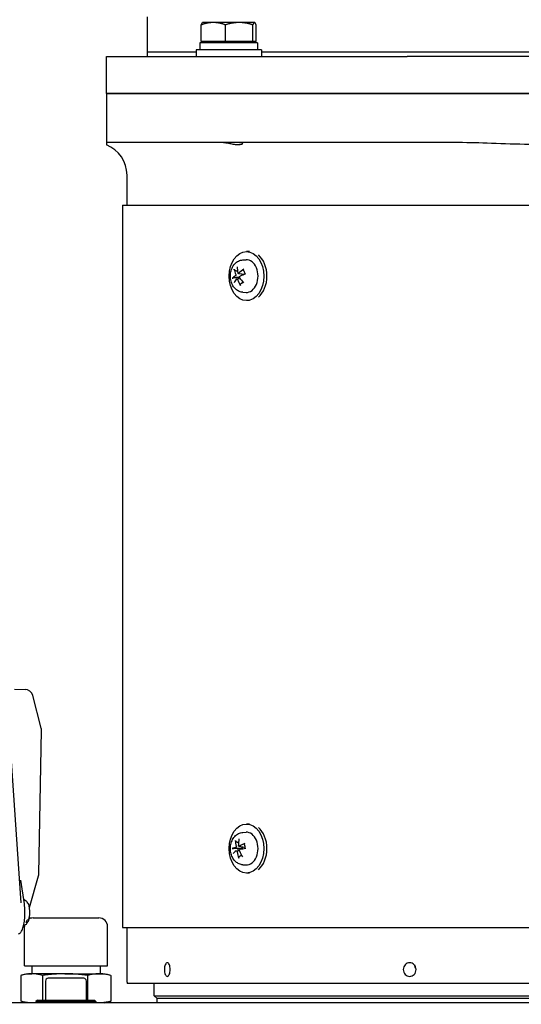
# Model space of a CAD drawing. Units: millimetres. Extents: x 544 to 7315, y 68 to 9534.
# Drawn here: x 1505 to 1689, y 5629 to 5990 of the extents above; entities that cross this region are included whole.
import ezdxf

# ---------------------------------------------------------------- set-up
doc = ezdxf.new("R2010")
doc.units = ezdxf.units.MM
doc.header["$LTSCALE"] = 35
doc.layers.add('Dimensions(Hillmar_metric)', color=7, linetype='Continuous', lineweight=13)
doc.layers.add('Visible Edges(Hillmar_metric)', color=7, linetype='Continuous', lineweight=25)
doc.styles.add('Hillmar_metric_Dimensions', font='arial.ttf')
doc.dimstyles.new('DEFAULT-ISO-Method 1b-Hillmar_metric', dxfattribs={"dimscale": 35, "dimtxt": 2, "dimasz": 2.5, "dimexe": 1, "dimexo": 1, "dimgap": 0.25, "dimtad": 1, "dimtih": 1, "dimtoh": 1, "dimrnd": 1e-08, "dimdsep": 46, "dimtxsty": 'Hillmar_metric_Dimensions', "dimcen": 0.09, "dimdle": 8, "dimclrd": 7, "dimclre": 7, "dimclrt": 7, "dimazin": 2, "dimtfac": 0.75, "dimtmove": 0, "dimatfit": 3, "dimfxl": 1, "dimtolj": 1, "dimlwd": 9, "dimlwe": 9, "dimarcsym": 0})

# ---------------------------------------------------------------- blocks, each defined once
blk = doc.blocks.new('*D39')
at = {"layer": 'Defpoints', "color": 0, "linetype": 'Continuous', "transparency": 16777216}
for p in [(1866.52, 5943.97), (862.14, 5542.65), (1866.52, 4295.02)]:
    blk.add_point(p, dxfattribs=at)
at = {"layer": 'Dimensions(Hillmar_metric)', "color": 7, "linetype": 'Continuous', "lineweight": 9, "transparency": 16777216}
for p, q in [((1866.52, 5908.97), (1866.52, 4260.02)), ((862.14, 5507.65), (862.14, 4260.02)), ((949.64, 4295.02), (1779.02, 4295.02))]:
    blk.add_line(p, q, dxfattribs=at)
at = {"layer": 'Dimensions(Hillmar_metric)', "color": 7, "linetype": 'Continuous', "transparency": 16777216}
for points in [[(949.64, 4309.6), (949.64, 4280.43), (862.14, 4295.02)], [(1779.02, 4309.6), (1779.02, 4280.43), (1866.52, 4295.02)]]:
    blk.add_solid(points, dxfattribs=at)
at = {"layer": 'Dimensions(Hillmar_metric)', "color": 7, "linetype": 'Continuous', "lineweight": 13, "transparency": 16777216, "insert": (1364.33, 4339.51), "char_height": 70, "attachment_point": 5, "style": 'Hillmar_metric_Dimensions'}
blk.add_mtext('\\A1;1010', dxfattribs=at)

msp = doc.modelspace()

# ---------------------------------------------------------------- linework, layer by layer
at = {"layer": 'Visible Edges(Hillmar_metric)'}
for p, q in [((1551.5226, 5977.9344), (1551.5226, 5990.9344)), ((1571.8144, 5988.847), (1571.7533, 5988.8117)), ((1575.6658, 5988.847), (1571.8144, 5988.847)), ((1585.1051, 5988.847), (1575.6658, 5988.847)), ((1590.7537, 5988.847), (1585.1051, 5988.847)), ((1590.8144, 5988.847), (1590.7537, 5988.847)), ((1590.8144, 5988.847), (1590.8756, 5988.8117)), ((1571.2559, 5981.947), (1571.2559, 5987.9985)), ((1580.0758, 5981.947), (1580.0758, 5987.9985)), ((1590.1343, 5981.947), (1590.1343, 5987.9985)), ((1591.373, 5981.947), (1591.373, 5987.9985)), ((1591.8644, 5981.3469), (1570.7644, 5981.3469)), ((1570.7644, 5981.3469), (1570.7644, 5978.8469)), ((1580.0758, 5981.947), (1571.2559, 5981.947)), ((1572.7144, 5981.947), (1572.7144, 5981.3469)), ((1590.1343, 5981.947), (1580.0758, 5981.947)), ((1589.9144, 5981.947), (1589.9144, 5981.3469)), ((1591.373, 5981.947), (1590.1343, 5981.947)), ((1591.8644, 5981.3469), (1591.8644, 5978.8469)), ((1569.3144, 5977.9344), (1551.5226, 5977.9344)), ((1551.5226, 5976.3469), (1551.5226, 5977.9344)), ((1569.3144, 5977.9344), (1551.5226, 5977.9344)), ((1593.3144, 5978.8469), (1569.3144, 5978.8469)), ((1569.3144, 5978.8469), (1569.3144, 5976.3469)), ((1593.3144, 5978.8469), (1593.3144, 5976.3469)), ((1809.7307, 5977.9344), (1593.3144, 5977.9344)), ((1809.7307, 5977.9344), (1593.3144, 5977.9344)), ((1536.5226, 5976.3469), (1560.052, 5976.3469)), ((1536.5226, 5962.8469), (1536.5226, 5976.3469)), ((1560.052, 5976.3469), (1582.3124, 5976.3469)), ((1582.3124, 5976.3469), (1646.7503, 5976.3469)), ((1756.2948, 5976.3469), (1646.7503, 5976.3469)), ((1560.052, 5962.8469), (1536.5226, 5962.8469)), ((1536.5226, 5962.8469), (1560.052, 5962.8469)), ((1536.5226, 5962.8469), (1536.5226, 5944.8469)), ((1582.3124, 5962.8469), (1560.052, 5962.8469)), ((1560.052, 5962.8469), (1582.3124, 5962.8469)), ((1646.7503, 5962.8469), (1582.3124, 5962.8469)), ((1582.3124, 5962.8469), (1646.7503, 5962.8469)), ((1646.7503, 5962.8469), (1756.2948, 5962.8469)), ((1756.2948, 5962.8469), (1646.7503, 5962.8469)), ((1560.052, 5944.8469), (1536.5226, 5944.8469)), ((1536.5226, 5944.8469), (1536.5226, 5943.9712)), ((1582.3124, 5944.8469), (1560.052, 5944.8469)), ((1646.7503, 5944.8469), (1582.3124, 5944.8469)), ((1662.725, 5944.8469), (1646.7503, 5944.8469)), ((1544.0226, 5921.8469), (1544.0226, 5932.8469)), ((1542.3688, 5921.8469), (1859.9088, 5921.8469)), ((1542.3688, 5921.8469), (1542.3688, 5656.8469)), ((1586.5206, 5901.7864), (1587.6717, 5901.8433)), ((1588.9031, 5904.8469), (1587.8198, 5904.8469)), ((1584.3193, 5894.8681), (1585.5183, 5895.017)), ((1584.8503, 5896.8259), (1587.0489, 5896.5529)), ((1586.5206, 5889.9075), (1587.6717, 5889.8506)), ((1588.9031, 5886.8469), (1587.8198, 5886.8469)), ((1502.8205, 5744.3127), (1506.6246, 5744.2429)), ((1505.1655, 5665.9167), (1500.2231, 5739.445)), ((1512.5993, 5730.0123), (1509.4725, 5742.0005)), ((1511.7336, 5676.6202), (1512.6959, 5729.2003)), ((1588.9031, 5694.8469), (1587.8198, 5694.8469)), ((1586.5206, 5691.7864), (1587.6717, 5691.8433)), ((1584.1075, 5684.9967), (1585.2121, 5685.1339)), ((1585.0683, 5686.6975), (1587.2348, 5686.4284)), ((1586.5206, 5679.9075), (1587.6717, 5679.8506)), ((1506.3826, 5665.5986), (1505.1243, 5674.324)), ((1508.2554, 5664.1904), (1511.6166, 5675.8437)), ((1588.9031, 5676.8469), (1587.8198, 5676.8469)), ((1507.8704, 5659.9045), (1507.8751, 5659.8863)), ((1509.5776, 5660.3909), (1533.7076, 5660.3909)), ((1506.4026, 5642.8649), (1506.4026, 5657.2159)), ((1536.8826, 5642.8649), (1536.8826, 5657.2159)), ((1542.3688, 5656.8469), (1859.9088, 5656.8469)), ((1544.0226, 5636.8469), (1544.0226, 5656.8469)), ((1506.4026, 5642.8649), (1536.8826, 5642.8649)), ((1509.1426, 5642.8649), (1509.1426, 5639.9274)), ((1534.1426, 5642.8649), (1534.1426, 5639.9274)), ((1505.1502, 5639.3352), (1505.1502, 5629.8517)), ((1507.3551, 5639.9274), (1505.38, 5639.3982)), ((1507.3551, 5639.9274), (1509.0903, 5639.9274)), ((1521.2766, 5639.9274), (1509.0903, 5639.9274)), ((1513.0304, 5639.3352), (1513.0304, 5630.2594)), ((1528.1426, 5638.2594), (1515.1426, 5638.2594)), ((1521.2766, 5639.9274), (1533.8289, 5639.9274)), ((1529.5228, 5639.3352), (1529.5228, 5630.2594)), ((1533.8289, 5639.9274), (1535.9301, 5639.9274)), ((1535.9301, 5639.9274), (1537.9052, 5639.3982)), ((1538.135, 5639.3352), (1538.135, 5629.8517)), ((1514.1426, 5637.2594), (1514.1426, 5630.2594)), ((1529.1426, 5630.2594), (1529.1426, 5637.2594)), ((1859.0101, 5636.3469), (1544.0351, 5636.3469)), ((1554.0226, 5631.8469), (1554.0226, 5636.3469)), ((1554.0226, 5631.8469), (1849.0226, 5631.8469)), ((1555.0226, 5630.8469), (1554.0226, 5631.8469)), ((1848.0226, 5630.8469), (1555.0226, 5630.8469)), ((1848.0226, 5630.8469), (1555.0226, 5630.8469)), ((1555.0226, 5629.2594), (1555.0226, 5630.8469)), ((1801.6426, 5629.2594), (1241.6426, 5629.2594)), ((1507.3551, 5629.2594), (1505.38, 5629.7886)), ((1511.1426, 5630.2594), (1510.6426, 5629.7594)), ((1532.6426, 5629.7594), (1510.6426, 5629.7594)), ((1510.6426, 5629.7594), (1510.6426, 5629.2594)), ((1511.1426, 5630.2594), (1532.1426, 5630.2594)), ((1532.1426, 5630.2594), (1532.6426, 5629.7594)), ((1532.6426, 5629.7594), (1532.6426, 5629.2594)), ((1535.9301, 5629.2594), (1537.9052, 5629.7886))]:
    msp.add_line(p, q, dxfattribs=at)
for centre, radius, start, end in [((1532.0226, 5932.8469), 12, 0, 67.975687), ((1506.5696, 5741.2434), 3, 14.618442, 88.948828), ((1509.6964, 5729.2552), 3, 358.951567, 14.618442), ((1508.7341, 5676.6751), 3, 343.910515, 358.951567), ((1509.5776, 5657.2159), 3.175, 90, 122.472248), ((1533.7076, 5657.2159), 3.175, 0, 90), ((1509.5776, 5657.2159), 3.175, 170.196151, 180), ((1515.1426, 5637.2594), 1, 90, 180), ((1528.1426, 5637.2594), 1, 0, 90), ((1554.0226, 5636.8469), 10, 180, 182.865984)]:
    msp.add_arc(centre, radius, start, end, dxfattribs=at)
for centre in [(1587.8198, 5895.8469), (1587.8198, 5685.8469)]:
    msp.add_ellipse(centre, major_axis=(0, 9), ratio=0.70710678, dxfattribs=at)
for centre, major_axis, ratio, start_param, end_param in [((1587.8198, 5895.8469), (0, 6), 0.70710678, 3.10666478, 6.31811318), ((1588.9512, 5895.8469), (0, -9), 0.70710678, 0.53665917, 2.60493349), ((1591.8383, 5896.0974), (7.806, -6.2371), 0.61531844, 3.76599895, 4.01289054), ((1591.344, 5895.7081), (-4.2626, 9.0369), 0.60017328, 0.90456743, 1.15145902), ((1591.7902, 5895.5284), (-9.0168, -4.3048), 0.49709288, 5.0490192, 5.29591079), ((1591.7113, 5895.4662), (-9.8126, -1.8836), 0.30291757, 5.59540162, 5.84229321), ((1591.436, 5896.1654), (8.4355, 5.3551), 0.37383604, 2.32506006, 2.57195165), ((1591.8823, 5895.9857), (4.9385, -8.686), 0.72343011, 4.4656285, 4.71252009), ((1586.266, 5895.8469), (0, 2.2522), 0.70710678, 1.80631362, 1.9904766), ((1591.3879, 5895.5964), (-7.0682, 7.0622), 0.49206161, 1.1564398, 1.40333139), ((1591.515, 5896.2276), (9.5062, 3.0767), 0.17966074, 1.95360583, 2.20049742), ((1588.9512, 5685.8469), (0, -9), 0.70710678, 0.53665917, 2.60493349), ((1591.8741, 5686.0141), (5.7784, -8.1513), 0.7032503, 3.93080402, 4.17769561), ((1591.3283, 5685.803), (-1.4022, 9.8928), 0.63863638, 1.11243077, 1.35932236), ((1587.8198, 5685.8469), (0, 6), 0.70710678, 3.10666478, 6.31811318), ((1591.6442, 5685.4441), (-9.9906, -0.1486), 0.13799038, 5.61319754, 5.86008913), ((1591.4949, 5686.216), (9.3141, 3.6169), 0.2291005, 2.40553676, 2.65242835), ((1586.266, 5685.8469), (0, 2.2522), 0.70710678, 1.56531487, 1.9188356), ((1591.7314, 5685.4779), (-9.6877, -2.446), 0.35235733, 5.1128227, 5.35971429), ((1591.3522, 5685.6797), (-5.043, 8.6257), 0.57999346, 1.31609635, 1.56298794), ((1591.5821, 5686.2497), (9.8961, 1.3789), 0.01473355, 1.99183956, 2.23873115), ((1591.8979, 5685.8908), (1.6659, -9.8519), 0.76189322, 4.70545869, 4.95235028), ((1506.3964, 5662.3155), (0.0832, 4.5823), 0.27559537, 3.76197374, 4.09074685)]:
    msp.add_ellipse(centre, major_axis=major_axis, ratio=ratio, start_param=start_param, end_param=end_param, dxfattribs=at)
for points, weights in [([(1575.6658, 5988.847), (1573.6192, 5988.847), (1571.2559, 5987.9985)], [1, 1.0379548493, 1]), ([(1571.2559, 5987.9985), (1571.5216, 5988.678), (1571.7533, 5988.8117)], [1, 1.03016508572, 1.01238202183]), ([(1580.0758, 5987.9985), (1577.7125, 5988.847), (1575.6658, 5988.847)], [1, 1.0379548493, 1]), ([(1585.1051, 5988.847), (1582.771, 5988.847), (1580.0758, 5987.9985)], [1, 1.0379548493, 1]), ([(1590.1343, 5987.9985), (1587.4392, 5988.847), (1585.1051, 5988.847)], [1, 1.0379548493, 1]), ([(1590.7537, 5988.847), (1590.4662, 5988.847), (1590.1343, 5987.9985)], [1, 1.0379548493, 1]), ([(1591.373, 5987.9985), (1591.0411, 5988.847), (1590.7537, 5988.847)], [1, 1.0379548493, 1]), ([(1583.6285, 5897.9665), (1584.1338, 5897.7935), (1584.5599, 5897.6476)], [1.00372331868, 1.00895371112, 1.00687919114]), ([(1584.7174, 5895.3214), (1584.0138, 5895.2639), (1583.0689, 5895.1867)], [1, 1.01275690788, 1.00372331868]), ([(1585.2972, 5895.4863), (1585.0479, 5895.4154), (1584.7174, 5895.3214)], [1.29826306305, 1.15078227364, 1]), ([(1585.9889, 5896.6845), (1586.0402, 5896.6381), (1586.0866, 5896.596)], [1.7205335633, 1.79917519508, 1.87681380149]), ([(1586.5675, 5893.6036), (1586.1611, 5893.2941), (1585.6277, 5892.8884)], [1.00188923888, 1.01203930621, 1.00372331868]), ([(1584.0305, 5688.4224), (1584.4951, 5688.2116), (1584.8879, 5688.0333)], [1.00372331868, 1.00886944555, 1.00694413927]), ([(1584.6735, 5685.8593), (1583.9669, 5685.8817), (1583.0179, 5685.9119)], [1, 1.01275690789, 1.00372331868]), ([(1585.8885, 5685.9293), (1585.4835, 5685.9058), (1584.6735, 5685.8593)], [1.87681380149, 1.45332810753, 1]), ([(1585.9854, 5683.4095), (1585.5971, 5683.1448), (1585.1149, 5682.8163)], [1.00523620496, 1.01035958826, 1.00372331868])]:
    msp.add_rational_spline(points, weights, degree=2, dxfattribs=at)
for points, knots in [([(1585.2704, 5944.8469), (1585.2913, 5944.8469), (1585.312, 5944.8468), (1585.5219, 5944.8439), (1585.6875, 5944.8292), (1586.0555, 5944.7626), (1586.2127, 5944.6935), (1586.4067, 5944.499), (1586.3882, 5944.3642), (1586.1008, 5944.1293), (1585.8382, 5944.0311), (1585.1159, 5943.9383), (1584.6818, 5943.939), (1583.6692, 5944.0312), (1583.1037, 5944.122), (1581.9497, 5944.3332), (1581.3691, 5944.4498), (1580.2287, 5944.6543), (1579.6738, 5944.7412), (1578.8609, 5944.8224), (1578.5819, 5944.8404), (1578.2696, 5944.8464), (1578.2198, 5944.8469), (1578.1707, 5944.8469)], [-2.35639903, -2.35639903, -2.35639903, -2.35639903, -2.346308, -2.346308, -2.25259074, -2.25259074, -2.10004534, -2.10004534, -1.89924418, -1.89924418, -1.7022222, -1.7022222, -1.51872225, -1.51872225, -1.33267624, -1.33267624, -1.15652159, -1.15652159, -0.9831475, -0.9831475, -0.88567207, -0.88567207, -0.86685485, -0.86685485, -0.86685485, -0.86685485]), ([(1740.3201, 5944.8469), (1736.6581, 5944.8469), (1732.265, 5944.7413), (1724.3735, 5944.4926), (1719.7201, 5944.3124), (1710.4115, 5944.0473), (1705.756, 5943.9712), (1697.2892, 5943.9712), (1692.6337, 5944.0473), (1683.3251, 5944.3124), (1678.6717, 5944.4926), (1670.7802, 5944.7413), (1666.387, 5944.8469), (1662.725, 5944.8469)], [11.41251698, 11.41251698, 11.41251698, 11.41251698, 12.51111979, 12.51111979, 13.7811427, 13.7811427, 15.05116561, 15.05116561, 16.32118853, 16.32118853, 17.59121144, 17.59121144, 18.68981425, 18.68981425, 18.68981425, 18.68981425]), ([(1586.5206, 5889.9075), (1586.0477, 5889.9308), (1585.5815, 5890.0404), (1584.6925, 5890.4127), (1584.2754, 5890.6838), (1583.496, 5891.3734), (1583.149, 5891.8069), (1582.5528, 5892.806), (1582.3196, 5893.382), (1582.0015, 5894.6043), (1581.9232, 5895.2529), (1581.9325, 5896.5518), (1582.0207, 5897.202), (1582.3663, 5898.4453), (1582.6224, 5899.0391), (1583.2973, 5900.0907), (1583.709, 5900.5549), (1584.637, 5901.2526), (1585.1344, 5901.5068), (1585.9476, 5901.7265), (1586.2331, 5901.7722), (1586.5206, 5901.7864)], [3.68454926, 3.68454926, 3.68454926, 3.68454926, 3.93746713, 3.93746713, 4.20865183, 4.20865183, 4.519421, 4.519421, 4.86772757, 4.86772757, 5.23047383, 5.23047383, 5.59493216, 5.59493216, 5.95734363, 5.95734363, 6.30259951, 6.30259951, 6.6025048, 6.6025048, 6.75628618, 6.75628618, 6.75628618, 6.75628618]), ([(1583.6285, 5897.9665), (1583.5917, 5897.9791), (1583.5512, 5897.9985), (1583.4757, 5898.0447), (1583.4293, 5898.0817), (1583.3606, 5898.1516), (1583.3262, 5898.197), (1583.2845, 5898.272), (1583.2684, 5898.3142), (1583.2616, 5898.3496)], [0.136605918, 0.136605918, 0.136605918, 0.136605918, 0.1486743639, 0.1486743639, 0.1634996284, 0.1634996284, 0.178434656, 0.178434656, 0.1921059539, 0.1921059539, 0.1921059539, 0.1921059539]), ([(1586.6386, 5898.0361), (1586.6316, 5898.0458), (1586.6263, 5898.0565), (1586.6166, 5898.0911), (1586.6195, 5898.1238), (1586.6421, 5898.183), (1586.6661, 5898.2201), (1586.7191, 5898.279), (1586.7555, 5898.3112), (1586.7921, 5898.3372)], [0.1420697565, 0.1420697565, 0.1420697565, 0.1420697565, 0.1486743639, 0.1486743639, 0.1634996284, 0.1634996284, 0.178434656, 0.178434656, 0.1921059539, 0.1921059539, 0.1921059539, 0.1921059539]), ([(1586.6384, 5898.036), (1586.6958, 5897.9567), (1586.7504, 5897.872), (1586.853, 5897.693), (1586.901, 5897.5987), (1586.9894, 5897.4018), (1587.0299, 5897.2992), (1587.1024, 5897.0872), (1587.1344, 5896.9779), (1587.1859, 5896.7688), (1587.2064, 5896.6698), (1587.2234, 5896.5694)], [1.28215268, 1.28215268, 1.28215268, 1.28215268, 1.39754469, 1.39754469, 1.5129367, 1.5129367, 1.62832871, 1.62832871, 1.74372072, 1.74372072, 1.843786684, 1.843786684, 1.843786684, 1.843786684]), ([(1582.5936, 5895.0312), (1582.6108, 5895.0476), (1582.6392, 5895.0665), (1582.7025, 5895.0992), (1582.7499, 5895.1183), (1582.8384, 5895.1466), (1582.8951, 5895.1607), (1582.9832, 5895.1772), (1583.0289, 5895.1834), (1583.0689, 5895.1867)], [0.046056669, 0.046056669, 0.046056669, 0.046056669, 0.0597279668, 0.0597279668, 0.0746629945, 0.0746629945, 0.089488259, 0.089488259, 0.1015567049, 0.1015567049, 0.1015567049, 0.1015567049]), ([(1583.876, 5896.4378), (1583.8913, 5896.4035), (1583.9033, 5896.3617), (1583.9159, 5896.2727), (1583.9165, 5896.2256), (1583.9077, 5896.1394), (1583.8979, 5896.0945), (1583.8682, 5896.0142), (1583.8484, 5895.9787), (1583.8095, 5895.9298), (1583.7891, 5895.9109), (1583.7673, 5895.8978)], [0, 0, 0, 0, 0.0130630284, 0.0130630284, 0.0261260568, 0.0261260568, 0.0391270407, 0.0391270407, 0.0521280245, 0.0521280245, 0.0627416714, 0.0627416714, 0.0627416714, 0.0627416714]), ([(1584.2008, 5894.7967), (1584.2216, 5894.8231), (1584.2481, 5894.8446), (1584.3062, 5894.869), (1584.338, 5894.872), (1584.3976, 5894.8615), (1584.4295, 5894.8474), (1584.4884, 5894.8025), (1584.5155, 5894.7717), (1584.5546, 5894.7104), (1584.5704, 5894.6779), (1584.5827, 5894.6429)], [0, 0, 0, 0, 0.0130529195, 0.0130529195, 0.0261058389, 0.0261058389, 0.0391169309, 0.0391169309, 0.0521280228, 0.0521280228, 0.0627416697, 0.0627416697, 0.0627416697, 0.0627416697]), ([(1585.0365, 5896.8972), (1585.0088, 5896.8708), (1584.9761, 5896.8493), (1584.9085, 5896.8248), (1584.8737, 5896.8218), (1584.8114, 5896.8323), (1584.7798, 5896.8464), (1584.725, 5896.8913), (1584.7019, 5896.9221), (1584.6717, 5896.9835), (1584.661, 5897.016), (1584.6546, 5897.0509)], [0, 0, 0, 0, 0.0130529195, 0.0130529195, 0.0261058389, 0.0261058389, 0.0391169309, 0.0391169309, 0.0521280228, 0.0521280228, 0.0627416697, 0.0627416697, 0.0627416697, 0.0627416697]), ([(1585.3613, 5895.256), (1585.3392, 5895.2903), (1585.3208, 5895.3322), (1585.2988, 5895.4212), (1585.2952, 5895.4683), (1585.3013, 5895.5545), (1585.3114, 5895.5993), (1585.3452, 5895.6797), (1585.369, 5895.7151), (1585.4168, 5895.7641), (1585.4424, 5895.7829), (1585.47, 5895.796)], [0, 0, 0, 0, 0.0130630284, 0.0130630284, 0.0261260568, 0.0261260568, 0.0391270407, 0.0391270407, 0.0521280245, 0.0521280245, 0.0627416714, 0.0627416714, 0.0627416714, 0.0627416714]), ([(1586.0866, 5896.596), (1586.1118, 5896.5732), (1586.1362, 5896.5483), (1586.2019, 5896.4724), (1586.2387, 5896.4174), (1586.2881, 5896.3173), (1586.307, 5896.2649), (1586.3179, 5896.2025), (1586.3192, 5896.1936), (1586.3202, 5896.1847)], [0.2553748591, 0.2553748591, 0.2553748591, 0.2553748591, 0.2650054045, 0.2650054045, 0.2832177138, 0.2832177138, 0.2986348407, 0.2986348407, 0.3011926782, 0.3011926782, 0.3011926782, 0.3011926782]), ([(1587.2066, 5896.6624), (1587.204, 5896.6551), (1587.2011, 5896.6481), (1587.184, 5896.6104), (1587.1651, 5896.5866), (1587.1245, 5896.5594), (1587.1008, 5896.5515), (1587.0647, 5896.5514), (1587.0569, 5896.5519), (1587.0489, 5896.5529)], [0.2610889219, 0.2610889219, 0.2610889219, 0.2610889219, 0.2650054045, 0.2650054045, 0.2832177138, 0.2832177138, 0.2986348407, 0.2986348407, 0.3026585227, 0.3026585227, 0.3026585227, 0.3026585227]), ([(1585.5993, 5892.4119), (1585.5761, 5892.4526), (1585.5561, 5892.5022), (1585.533, 5892.5918), (1585.5276, 5892.6472), (1585.5345, 5892.7344), (1585.5477, 5892.7816), (1585.581, 5892.8429), (1585.6032, 5892.8697), (1585.6277, 5892.8884)], [0.046056669, 0.046056669, 0.046056669, 0.046056669, 0.0597279668, 0.0597279668, 0.0746629945, 0.0746629945, 0.089488259, 0.089488259, 0.1015567049, 0.1015567049, 0.1015567049, 0.1015567049]), ([(1586.5832, 5893.5843), (1586.5572, 5893.5509), (1586.5307, 5893.5185), (1586.4746, 5893.4535), (1586.445, 5893.421), (1586.3849, 5893.3587), (1586.3543, 5893.3289), (1586.2925, 5893.272), (1586.2612, 5893.2449), (1586.2296, 5893.2192)], [2.911966946, 2.911966946, 2.911966946, 2.911966946, 2.962836237, 2.962836237, 3.017777378, 3.017777378, 3.07271852, 3.07271852, 3.127659662, 3.127659662, 3.127659662, 3.127659662]), ([(1586.5206, 5679.9075), (1586.0477, 5679.9308), (1585.5815, 5680.0404), (1584.6925, 5680.4127), (1584.2754, 5680.6838), (1583.496, 5681.3734), (1583.149, 5681.8069), (1582.5528, 5682.806), (1582.3196, 5683.382), (1582.0015, 5684.6043), (1581.9232, 5685.2529), (1581.9325, 5686.5518), (1582.0207, 5687.202), (1582.3663, 5688.4453), (1582.6224, 5689.0391), (1583.2973, 5690.0907), (1583.709, 5690.5549), (1584.637, 5691.2526), (1585.1344, 5691.5068), (1585.9476, 5691.7265), (1586.2331, 5691.7722), (1586.5206, 5691.7864)], [5.01434684, 5.01434684, 5.01434684, 5.01434684, 5.26726471, 5.26726471, 5.53844941, 5.53844941, 5.84921857, 5.84921857, 6.19752514, 6.19752514, 6.5602714, 6.5602714, 6.92472974, 6.92472974, 7.28714121, 7.28714121, 7.63239709, 7.63239709, 7.93230238, 7.93230238, 8.08608375, 8.08608375, 8.08608375, 8.08608375]), ([(1584.0305, 5688.4224), (1583.9961, 5688.438), (1583.9593, 5688.4616), (1583.8925, 5688.5168), (1583.853, 5688.5605), (1583.7973, 5688.6426), (1583.7713, 5688.6955), (1583.7435, 5688.7824), (1583.7352, 5688.8311), (1583.7349, 5688.8716)], [0.136605918, 0.136605918, 0.136605918, 0.136605918, 0.1486743639, 0.1486743639, 0.1634996284, 0.1634996284, 0.178434656, 0.178434656, 0.1921059539, 0.1921059539, 0.1921059539, 0.1921059539]), ([(1582.5261, 5685.8746), (1582.5452, 5685.8808), (1582.5758, 5685.8874), (1582.6429, 5685.8977), (1582.6923, 5685.9031), (1582.7838, 5685.9097), (1582.8419, 5685.9122), (1582.9315, 5685.9135), (1582.9777, 5685.9132), (1583.0179, 5685.9119)], [0.046056669, 0.046056669, 0.046056669, 0.046056669, 0.0597279668, 0.0597279668, 0.0746629945, 0.0746629945, 0.089488259, 0.089488259, 0.1015567049, 0.1015567049, 0.1015567049, 0.1015567049]), ([(1583.9972, 5686.6714), (1584.0061, 5686.6318), (1584.0107, 5686.5861), (1584.0078, 5686.4939), (1584.0003, 5686.4475), (1583.9773, 5686.3662), (1583.9601, 5686.326), (1583.9178, 5686.2586), (1583.8926, 5686.2315), (1583.8467, 5686.1986), (1583.8238, 5686.1881), (1583.8005, 5686.1837)], [0, 0, 0, 0, 0.0130529195, 0.0130529195, 0.0261058389, 0.0261058389, 0.0391169309, 0.0391169309, 0.0521280228, 0.0521280228, 0.0627416697, 0.0627416697, 0.0627416697, 0.0627416697]), ([(1584.0357, 5684.9681), (1584.0602, 5684.9855), (1584.0895, 5684.9964), (1584.15, 5684.9989), (1584.1813, 5684.9906), (1584.2374, 5684.9598), (1584.2659, 5684.9354), (1584.3156, 5684.8726), (1584.3367, 5684.8342), (1584.3644, 5684.763), (1584.3744, 5684.7269), (1584.3805, 5684.6899)], [0, 0, 0, 0, 0.0130630284, 0.0130630284, 0.0261260568, 0.0261260568, 0.0391270407, 0.0391270407, 0.0521280245, 0.0521280245, 0.0627416714, 0.0627416714, 0.0627416714, 0.0627416714]), ([(1585.2016, 5686.7258), (1585.1702, 5686.7083), (1585.1347, 5686.6974), (1585.0648, 5686.6949), (1585.0304, 5686.7033), (1584.9716, 5686.7341), (1584.9433, 5686.7585), (1584.8978, 5686.8213), (1584.8806, 5686.8596), (1584.8618, 5686.9309), (1584.857, 5686.9669), (1584.8568, 5687.0039)], [0, 0, 0, 0, 0.0130630284, 0.0130630284, 0.0261260568, 0.0261260568, 0.0391270407, 0.0391270407, 0.0521280245, 0.0521280245, 0.0627416714, 0.0627416714, 0.0627416714, 0.0627416714]), ([(1585.2401, 5685.0224), (1585.2243, 5685.062), (1585.2135, 5685.1078), (1585.207, 5685.1999), (1585.2114, 5685.2463), (1585.2318, 5685.3276), (1585.2492, 5685.3678), (1585.2956, 5685.4352), (1585.3247, 5685.4623), (1585.3796, 5685.4952), (1585.4077, 5685.5057), (1585.4368, 5685.5101)], [0, 0, 0, 0, 0.0130529195, 0.0130529195, 0.0261058389, 0.0261058389, 0.0391169309, 0.0391169309, 0.0521280228, 0.0521280228, 0.0627416697, 0.0627416697, 0.0627416697, 0.0627416697]), ([(1586.3624, 5686.5368), (1586.3641, 5686.5316), (1586.3658, 5686.5265), (1586.382, 5686.4738), (1586.3919, 5686.421), (1586.3926, 5686.317), (1586.383, 5686.2657), (1586.3469, 5686.1764), (1586.3182, 5686.1326), (1586.2454, 5686.0578), (1586.2017, 5686.0267), (1586.1076, 5685.9762), (1586.048, 5685.9546), (1585.954, 5685.9354), (1585.921, 5685.9312), (1585.8885, 5685.9293)], [0.281551369, 0.281551369, 0.281551369, 0.281551369, 0.2832177138, 0.2832177138, 0.2986348407, 0.2986348407, 0.3140519675, 0.3140519675, 0.3294690944, 0.3294690944, 0.3448862212, 0.3448862212, 0.3630985305, 0.3630985305, 0.3727290759, 0.3727290759, 0.3727290759, 0.3727290759]), ([(1586.9571, 5687.4737), (1586.9555, 5687.4773), (1586.9543, 5687.4809), (1586.9505, 5687.5017), (1586.9581, 5687.5246), (1586.9893, 5687.5655), (1587.0185, 5687.5906), (1587.08, 5687.6299), (1587.121, 5687.6511), (1587.1613, 5687.6679)], [0.145561492, 0.145561492, 0.145561492, 0.145561492, 0.1486743639, 0.1486743639, 0.1634996284, 0.1634996284, 0.178434656, 0.178434656, 0.1921059539, 0.1921059539, 0.1921059539, 0.1921059539]), ([(1586.957, 5687.4737), (1587.0005, 5687.3745), (1587.0402, 5687.2713), (1587.1112, 5687.0582), (1587.1425, 5686.9483), (1587.196, 5686.7236), (1587.2182, 5686.6087), (1587.2533, 5686.3758), (1587.2661, 5686.2576), (1587.2818, 5686.0212), (1587.2849, 5685.9029), (1587.2833, 5685.7847)], [2.853072935, 2.853072935, 2.853072935, 2.853072935, 2.968431147, 2.968431147, 3.083789358, 3.083789358, 3.19914757, 3.19914757, 3.314505782, 3.314505782, 3.428642067, 3.428642067, 3.428642067, 3.428642067]), ([(1585.0029, 5682.3165), (1584.9869, 5682.3599), (1584.9757, 5682.4126), (1584.9683, 5682.5074), (1584.9728, 5682.5658), (1584.9949, 5682.6572), (1585.0164, 5682.7065), (1585.0603, 5682.7698), (1585.0872, 5682.7974), (1585.1149, 5682.8163)], [0.046056669, 0.046056669, 0.046056669, 0.046056669, 0.0597279668, 0.0597279668, 0.0746629945, 0.0746629945, 0.089488259, 0.089488259, 0.1015567049, 0.1015567049, 0.1015567049, 0.1015567049]), ([(1508.2055, 5660.4716), (1508.2892, 5660.9058), (1508.3422, 5661.3635), (1508.3916, 5662.2464), (1508.3931, 5662.6685), (1508.3513, 5663.4994), (1508.3078, 5663.9066), (1508.1585, 5664.727), (1508.0576, 5665.1296), (1507.759, 5665.7709), (1507.6378, 5665.9916), (1507.3434, 5666.3424), (1507.233, 5666.4566), (1506.8905, 5666.7339), (1506.6182, 5666.898), (1506.2465, 5667.0038), (1506.2122, 5667.0127), (1506.1775, 5667.0209)], [1.79373521, 1.79373521, 1.79373521, 1.79373521, 2.22051244, 2.22051244, 2.60078922, 2.60078922, 2.98669603, 2.98669603, 3.41347325, 3.41347325, 3.62109278, 3.62109278, 3.71590243, 3.71590243, 3.85465988, 3.85465988, 3.86850367, 3.86850367, 3.86850367, 3.86850367]), ([(1504.2313, 5654.5629), (1504.458, 5654.6003), (1504.6587, 5654.7101), (1504.9639, 5654.9681), (1505.0834, 5655.1064), (1505.3284, 5655.4564), (1505.4495, 5655.6783), (1505.6713, 5656.1719), (1505.772, 5656.442), (1505.9542, 5657.0198), (1506.0361, 5657.3256), (1506.183, 5657.9691), (1506.2482, 5658.3058), (1506.3621, 5659.0045), (1506.4109, 5659.366), (1506.4916, 5660.1064), (1506.5237, 5660.485), (1506.5705, 5661.2509), (1506.5853, 5661.6381), (1506.5975, 5662.4121), (1506.5949, 5662.7988), (1506.5723, 5663.5627), (1506.5523, 5663.9398), (1506.4891, 5664.7547), (1506.4418, 5665.1877), (1506.3826, 5665.5986)], [0.04536898, 0.04536898, 0.04536898, 0.04536898, 0.23129137, 0.23129137, 0.38209698, 0.38209698, 0.5658948, 0.5658948, 0.74386265, 0.74386265, 0.91457436, 0.91457436, 1.08155358, 1.08155358, 1.24663789, 1.24663789, 1.41075462, 1.41075462, 1.57441576, 1.57441576, 1.73795268, 1.73795268, 1.90164817, 1.90164817, 2.1010113, 2.1010113, 2.1010113, 2.1010113]), ([(1507.8751, 5659.8863), (1507.9218, 5659.7037), (1507.9208, 5659.4895), (1507.8214, 5659.1594), (1507.7081, 5658.9841), (1507.4436, 5658.7464), (1507.2539, 5658.6382), (1507.0628, 5658.5738)], [0.328852802, 0.328852802, 0.328852802, 0.328852802, 0.405899164, 0.405899164, 0.480931611, 0.480931611, 0.550752802, 0.550752802, 0.550752802, 0.550752802]), ([(1507.3745, 5659.6283), (1507.5656, 5659.6927), (1507.7553, 5659.8009), (1508.0198, 5660.0386), (1508.1331, 5660.2139), (1508.1912, 5660.4071), (1508.1988, 5660.4389), (1508.2046, 5660.4718)], [0.706475719, 0.706475719, 0.706475719, 0.706475719, 0.77629691, 0.77629691, 0.851329358, 0.851329358, 0.865284442, 0.865284442, 0.865284442, 0.865284442]), ([(1506.1087, 5657.6436), (1506.1583, 5657.6558), (1506.2067, 5657.6695), (1506.4927, 5657.7603), (1506.6951, 5657.8687), (1507.0479, 5658.1119), (1507.1901, 5658.2479), (1507.4213, 5658.5077), (1507.5109, 5658.6327), (1507.6628, 5658.8734), (1507.725, 5658.9894), (1507.7969, 5659.1396), (1507.8135, 5659.1756), (1507.8294, 5659.2115)], [0.858750876, 0.858750876, 0.858750876, 0.858750876, 0.878892235, 0.878892235, 0.980960816, 0.980960816, 1.096840574, 1.096840574, 1.212720332, 1.212720332, 1.32860009, 1.32860009, 1.365427476, 1.365427476, 1.365427476, 1.365427476]), ([(1557.7405, 5641.4554), (1557.7405, 5641.7702), (1557.7661, 5642.106), (1557.8704, 5642.724), (1557.9493, 5643.0062), (1558.1325, 5643.4515), (1558.2488, 5643.6444), (1558.5058, 5643.9003), (1558.6464, 5643.9632), (1558.9118, 5643.9632), (1559.0543, 5643.9003), (1559.3181, 5643.6444), (1559.4392, 5643.4515), (1559.6314, 5643.0062), (1559.7151, 5642.724), (1559.8263, 5642.106), (1559.8536, 5641.7702), (1559.8536, 5641.1401), (1559.8262, 5640.8036), (1559.7147, 5640.1845), (1559.6309, 5639.9018), (1559.4386, 5639.4562), (1559.3176, 5639.2632), (1559.0541, 5639.0072), (1558.9118, 5638.9441), (1558.6465, 5638.9441), (1558.506, 5639.0072), (1558.2493, 5639.2632), (1558.1331, 5639.4562), (1557.9498, 5639.9018), (1557.8708, 5640.1845), (1557.7662, 5640.8036), (1557.7405, 5641.1401), (1557.7405, 5641.4554)], [0, 0, 0, 0, 0.09442423, 0.09442423, 0.18884847, 0.18884847, 0.28307499, 0.28307499, 0.37730151, 0.37730151, 0.47152804, 0.47152804, 0.56575456, 0.56575456, 0.66017879, 0.66017879, 0.75460303, 0.75460303, 0.84920589, 0.84920589, 0.94380874, 0.94380874, 1.03796844, 1.03796844, 1.13212813, 1.13212813, 1.22628782, 1.22628782, 1.32044751, 1.32044751, 1.41505037, 1.41505037, 1.50965323, 1.50965323, 1.50965323, 1.50965323]), ([(1645.312, 5641.4554), (1645.312, 5641.7702), (1645.3704, 5642.106), (1645.6088, 5642.724), (1645.7887, 5643.0062), (1646.2042, 5643.4515), (1646.4673, 5643.6444), (1647.0449, 5643.9003), (1647.3593, 5643.9632), (1647.9496, 5643.9632), (1648.2647, 5643.9003), (1648.8448, 5643.6444), (1649.1097, 5643.4515), (1649.5287, 5643.0062), (1649.7104, 5642.724), (1649.9513, 5642.106), (1650.0104, 5641.7702), (1650.0104, 5641.1401), (1649.9511, 5640.8036), (1649.7096, 5640.1845), (1649.5276, 5639.9018), (1649.1084, 5639.4562), (1648.8437, 5639.2632), (1648.2642, 5639.0072), (1647.9494, 5638.9441), (1647.3595, 5638.9441), (1647.0454, 5639.0072), (1646.4684, 5639.2632), (1646.2055, 5639.4562), (1645.7898, 5639.9018), (1645.6095, 5640.1845), (1645.3706, 5640.8036), (1645.312, 5641.1401), (1645.312, 5641.4554)], [0, 0, 0, 0, 0.09442423, 0.09442423, 0.18884847, 0.18884847, 0.28307499, 0.28307499, 0.37730151, 0.37730151, 0.47152804, 0.47152804, 0.56575456, 0.56575456, 0.66017879, 0.66017879, 0.75460303, 0.75460303, 0.84920589, 0.84920589, 0.94380874, 0.94380874, 1.03796844, 1.03796844, 1.13212813, 1.13212813, 1.22628782, 1.22628782, 1.32044751, 1.32044751, 1.41505037, 1.41505037, 1.50965323, 1.50965323, 1.50965323, 1.50965323]), ([(1649.3717, 5643.1712), (1649.3637, 5643.0557), (1649.3673, 5642.9406), (1649.4205, 5642.5151), (1649.5407, 5642.2109), (1649.8163, 5641.8169), (1649.9077, 5641.7097), (1650.0059, 5641.6118)], [-1.448742207, -1.448742207, -1.448742207, -1.448742207, -1.397883093, -1.397883093, -1.257863948, -1.257863948, -1.198960357, -1.198960357, -1.198960357, -1.198960357]), ([(1510.6426, 5629.3572), (1510.3871, 5629.3254), (1509.8704, 5629.2762), (1509.3522, 5629.2594), (1509.0903, 5629.2594)], [0.603754781, 0.603754781, 0.603754781, 0.603754781, 0.8, 1, 1, 1, 1]), ([(1533.8289, 5629.2594), (1533.5426, 5629.2594), (1533.1469, 5629.2712), (1532.7521, 5629.2987), (1532.6426, 5629.3075)], [0, 0, 0, 0, 0.2, 0.276787467, 0.276787467, 0.276787467, 0.276787467])]:
    msp.add_open_spline(points, degree=3, knots=knots, dxfattribs=at)
for points in [[(1587.245, 5686.4276), (1587.2417, 5686.4278), (1587.2383, 5686.4281), (1587.2348, 5686.4285)], [(1509.0903, 5639.9274), (1508.8283, 5639.9274), (1508.3052, 5639.9104), (1507.5227, 5639.8355), (1506.7424, 5639.7142), (1505.9586, 5639.55), (1505.4215, 5639.4113), (1505.1502, 5639.3352)], [(1513.0304, 5639.3352), (1512.7592, 5639.4112), (1512.2221, 5639.55), (1511.4378, 5639.7143), (1510.6576, 5639.8355), (1509.8753, 5639.9104), (1509.3522, 5639.9274), (1509.0903, 5639.9274)], [(1521.2766, 5639.9274), (1520.7283, 5639.9274), (1519.6333, 5639.9104), (1517.9958, 5639.8355), (1516.3628, 5639.7142), (1514.7223, 5639.55), (1513.5981, 5639.4113), (1513.0304, 5639.3352)], [(1529.5228, 5639.3352), (1528.9552, 5639.4112), (1527.8311, 5639.55), (1526.1896, 5639.7143), (1524.5567, 5639.8355), (1522.9195, 5639.9104), (1521.8248, 5639.9274), (1521.2766, 5639.9274)], [(1533.8289, 5639.9274), (1533.5426, 5639.9274), (1532.9708, 5639.9104), (1532.1157, 5639.8355), (1531.2629, 5639.7142), (1530.4062, 5639.55), (1529.8192, 5639.4113), (1529.5228, 5639.3352)], [(1538.135, 5639.3352), (1537.8386, 5639.4112), (1537.2516, 5639.55), (1536.3944, 5639.7143), (1535.5417, 5639.8355), (1534.6868, 5639.9104), (1534.1151, 5639.9274), (1533.8289, 5639.9274)], [(1537.9052, 5639.3982), (1537.9816, 5639.3777), (1538.0581, 5639.3567), (1538.135, 5639.3352)], [(1509.0903, 5629.2594), (1508.8283, 5629.2594), (1508.3052, 5629.2764), (1507.5227, 5629.3514), (1506.7424, 5629.4726), (1505.9586, 5629.6368), (1505.4215, 5629.7756), (1505.1502, 5629.8517)], [(1538.135, 5629.8517), (1537.8386, 5629.7756), (1537.2516, 5629.6368), (1536.3944, 5629.4725), (1535.5417, 5629.3513), (1534.6868, 5629.2764), (1534.1151, 5629.2594), (1533.8289, 5629.2594)], [(1537.9052, 5629.7887), (1537.9816, 5629.8091), (1538.0581, 5629.8301), (1538.135, 5629.8517)]]:
    msp.add_open_spline(points, degree=3, dxfattribs=at)

# ---------------------------------------------------------------- dimensions: what is measured, and where the dimension line sits
at = {"layer": 'Dimensions(Hillmar_metric)', "color": 7, "linetype": 'Continuous', "lineweight": 13}
dim = msp.add_linear_dim(base=(1866.5226, 4295.0152), p1=(862.1426, 5542.6509), p2=(1866.5226, 5943.9712), angle=180, dimstyle='DEFAULT-ISO-Method 1b-Hillmar_metric', override={"dimgap": 0.25, "dimtih": 0, "dimtoh": 0, "dimdec": 0, "dimlfac": 1.005595, "dimtol": 0, "dimlim": 0, "dimtp": 0, "dimtm": 0, "dimtdec": 2, "dimtofl": 0, "dimatfit": 1}, dxfattribs=at)
dim.commit()
dim.dimension.update_dxf_attribs({"geometry": '*D39', "text_midpoint": (1364.3326, 4295.0152), "dimtype": 160})

doc.saveas('drawing.dxf')
